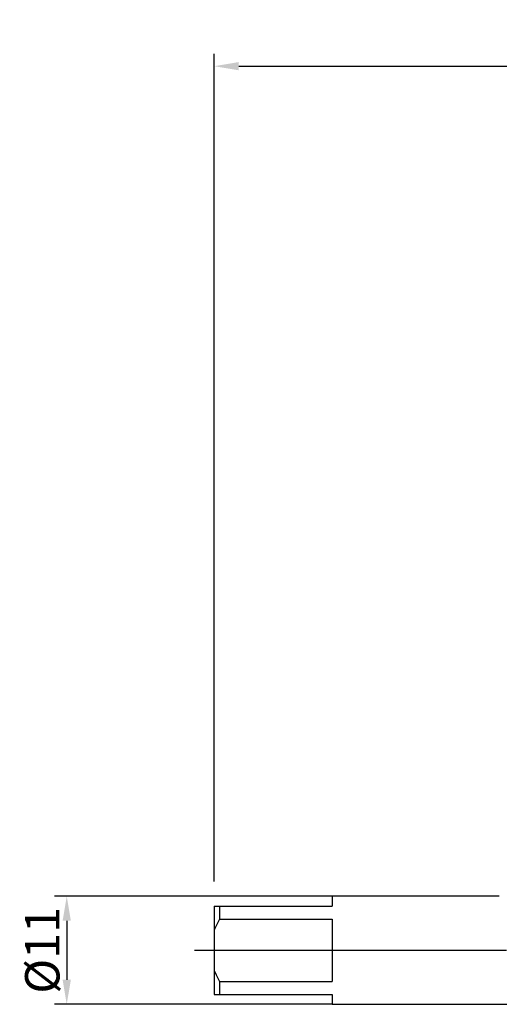
# Model space of a CAD drawing. Extents: x -49 to 87, y -7 to 95.
# Drawn here: x -49 to 0, y -6 to 95 of the extents above; entities that cross this region are included whole.
import ezdxf

# ---------------------------------------------------------------- set-up
doc = ezdxf.new("R2010")
doc.units = 0
doc.header["$PDMODE"] = 1
doc.header["$PDSIZE"] = 1
doc.linetypes.add('CENTER', pattern=[50.8, 31.75, -6.35, 6.35, -6.35])
doc.layers.get('DEFPOINTS').update_dxf_attribs({"linetype": 'CONTINUOUS'})
for name, color, linetype in [('1', 4, 'CONTINUOUS'), ('SK1', 4, 'CONTINUOUS'), ('SK2', 7, 'CONTINUOUS'), ('SK4', 2, 'CENTER')]:
    doc.layers.add(name, color=color, linetype=linetype)
doc.styles.get("Standard").update_dxf_attribs({"font": 'monos.ttf'})
doc.dimstyles.get("Standard").update_dxf_attribs({"dimtxt": 3.5, "dimasz": 2.5, "dimexe": 0, "dimexo": 1.25, "dimtad": 1, "dimtoh": 1, "dimdsep": 46, "dimtxsty": 'STANDARD', "dimcen": 0.09, "dimazin": 2, "dimtp": 1, "dimtm": 1, "dimtfac": 1, "dimtofl": 0, "dimtmove": 0, "dimatfit": 3, "dimfxl": 1, "dimtolj": 1, "dimtzin": 0, "dimarcsym": 0})

# ---------------------------------------------------------------- blocks, each defined once
blk = doc.blocks.new('*D4')
at = {"layer": 'DEFPOINTS', "color": 0}
for p in [(-17, 5.5), (-44, -5.5), (-17, -5.5)]:
    blk.add_point(p, dxfattribs=at)
at = {"layer": 'SK2', "color": 0, "lineweight": -2}
for p, q in [((-17, 5.5), (-45.25, 5.5)), ((-44, 3), (-44, -3)), ((-17, -5.5), (-45.25, -5.5))]:
    blk.add_line(p, q, dxfattribs=at)
at = {"layer": 'SK2', "color": 0}
for points in [[(-43.58, 3), (-44.42, 3), (-44, 5.5)], [(-44.42, -3), (-43.58, -3), (-44, -5.5)]]:
    blk.add_solid(points, dxfattribs=at)
at = {"layer": 'SK2', "color": 0, "insert": (-46.49, 0), "char_height": 3.5, "attachment_point": 5, "rotation": 90}
blk.add_mtext('\\A1;%%c11', dxfattribs=at)
blk = doc.blocks.new('*D6')
at = {"layer": 'DEFPOINTS', "color": 0}
for p in [(71, 90), (-29, 7), (71, 7)]:
    blk.add_point(p, dxfattribs=at)
at = {"layer": 'SK2', "color": 0, "lineweight": -2}
for p, q in [((-29, 7), (-29, 91.25)), ((71, 7), (71, 91.25)), ((-26.5, 90), (68.5, 90))]:
    blk.add_line(p, q, dxfattribs=at)
at = {"layer": 'SK2', "color": 0}
for points in [[(-26.5, 90.42), (-26.5, 89.58), (-29, 90)], [(68.5, 89.58), (68.5, 90.42), (71, 90)]]:
    blk.add_solid(points, dxfattribs=at)
at = {"layer": 'SK2', "color": 0, "insert": (21, 92.44), "char_height": 3.5, "attachment_point": 5}
blk.add_mtext('\\A1;100', dxfattribs=at)

msp = doc.modelspace()

# ---------------------------------------------------------------- linework, layer by layer
at = {"layer": '1'}
msp.add_line((0, -5.5), (22, -5.5), dxfattribs=at)
at = {"layer": 'SK1'}
for p, q in [((0, 5.5), (-17, 5.5)), ((-17, 5.5), (-17, 4.5)), ((-29, 4.5), (-28.45, 4.5)), ((-29, 4.5), (-29, 2.062)), ((-29, 4.5), (-28.45, 4.5)), ((-28.45, 4.5), (-28.45, 3.162)), ((-28.45, 4.5), (-17, 4.5)), ((-28.45, 3.162), (-17, 3.162)), ((-17, 3.162), (-17, -3.162)), ((-29, 2.062), (-29, -2.062)), ((-29, -2.062), (-29, -4.5)), ((-28.45, -3.162), (-28.45, -4.5)), ((-28.45, -3.162), (-17, -3.162)), ((-29, -4.5), (-28.45, -4.5)), ((-29, -4.5), (-28.45, -4.5)), ((-28.45, -4.5), (-17, -4.5)), ((-17, -4.5), (-17, -5.5)), ((-17, -5.5), (0, -5.5))]:
    msp.add_line(p, q, dxfattribs=at)
for centre, start, end in [((-20.247, -1.632), 149.69397, 157.11657), ((-20.247, 1.632), 202.88343, 210.30603)]:
    msp.add_arc(centre, 9.5, start, end, dxfattribs=at)
at = {"layer": 'SK4'}
msp.add_line((-31, 0), (73, 0), dxfattribs=at)

# ---------------------------------------------------------------- dimensions: what is measured, and where the dimension line sits
at = {"layer": 'SK2'}
dim = msp.add_linear_dim(base=(71, 90), p1=(-29, 7), p2=(71, 7), dimstyle='STANDARD', override={"dimexe": 1.25, "dimexo": 0, "dimtoh": 0}, dxfattribs=at)
dim.commit()
dim.dimension.update_dxf_attribs({"geometry": '*D6', "text_midpoint": (21, 92.436)})
dim = msp.add_linear_dim(base=(-44, -5.5), p1=(-17, 5.5), p2=(-17, -5.5), angle=90, text='%%c<>', dimstyle='STANDARD', override={"dimexe": 1.25, "dimexo": 0, "dimtoh": 0}, dxfattribs=at)
dim.commit()
dim.dimension.update_dxf_attribs({"geometry": '*D4', "text_midpoint": (-46.487, 0)})

doc.saveas('drawing.dxf')
